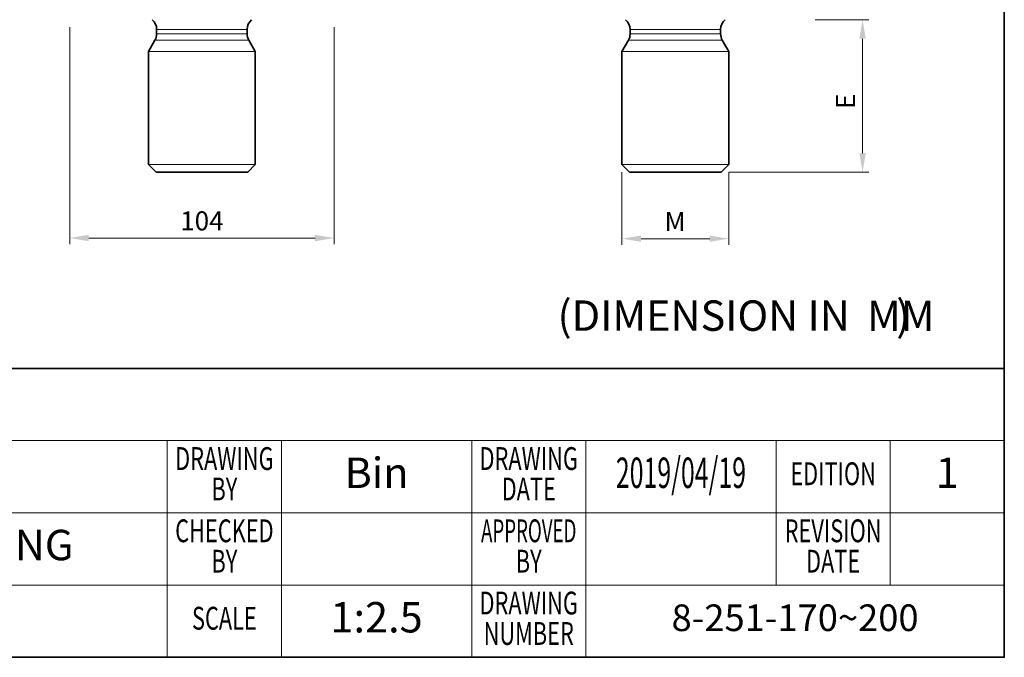
# Model space of a CAD drawing. Extents: x 651 to 3715, y -96 to 491.
# Drawn here: x 3328 to 3715, y -96 to 155 of the extents above; entities that cross this region are included whole.
import ezdxf
from ezdxf.enums import TextEntityAlignment as Align

# ---------------------------------------------------------------- set-up
doc = ezdxf.new("R2010")
doc.units = 0
doc.header["$LTSCALE"] = 10
doc.layers.get('DEFPOINTS').update_dxf_attribs({"linetype": 'CONTINUOUS', "lineweight": 13})
for name, color, linetype, lineweight in [('BODY', 7, 'CONTINUOUS', 35), ('BODY(YOKE)', 7, 'CONTINUOUS', 35), ('DIM', 4, 'CONTINUOUS', 13), ('LIM(YOKE)', 4, 'CONTINUOUS', 13), ('TEXT', 7, 'CONTINUOUS', 13)]:
    doc.layers.add(name, color=color, linetype=linetype, lineweight=lineweight)
doc.styles.get("Standard").update_dxf_attribs({"font": 'romans.shx', "bigfont": 'chineset.shx'})
doc.dimstyles.new('YOKE-1比3', dxfattribs={"dimscale": 3, "dimtxt": 2.5, "dimasz": 2.5, "dimexe": 0.8, "dimexo": 1, "dimgap": 1, "dimtad": 1, "dimdec": 1, "dimdsep": 46, "dimtxsty": 'Standard', "dimcen": 0, "dimclrd": 256, "dimclre": 256, "dimclrt": 256, "dimadec": 0, "dimazin": 2, "dimtp": 0.1, "dimtm": 0.1, "dimtfac": 0.71, "dimtdec": 1, "dimtmove": 0, "dimatfit": 3, "dimfxl": 1, "dimtolj": 1, "dimlwd": -1, "dimlwe": -1, "dimarcsym": 1})

# ---------------------------------------------------------------- blocks, each defined once
blk = doc.blocks.new('*D44')
at = {"layer": 'DEFPOINTS', "color": 0, "transparency": 16777216}
for p in [(3564.51, 97.97), (3606.51, 97.97), (3606.51, 68.79)]:
    blk.add_point(p, dxfattribs=at)
at = {"layer": 'DIM', "linetype": 'ByBlock', "transparency": 16777216}
for p, q in [((3564.51, 94.97), (3564.51, 66.39)), ((3606.51, 94.97), (3606.51, 66.39)), ((3572.01, 68.79), (3599.01, 68.79))]:
    blk.add_line(p, q, dxfattribs=at)
at = {"layer": 'DIM', "transparency": 16777216}
for points in [[(3572.01, 70.04), (3572.01, 67.54), (3564.51, 68.79)], [(3599.01, 70.04), (3599.01, 67.54), (3606.51, 68.79)]]:
    blk.add_solid(points, dxfattribs=at)
at = {"layer": 'DIM', "transparency": 16777216, "insert": (3585.39, 75.54), "char_height": 7.5, "attachment_point": 5}
blk.add_mtext('\\A1;M', dxfattribs=at)
blk = doc.blocks.new('*D48')
at = {"layer": 'DEFPOINTS', "color": 0, "transparency": 16777216}
for p in [(3347.3, 154.97), (3451.3, 154.97), (3451.3, 69.05)]:
    blk.add_point(p, dxfattribs=at)
at = {"layer": 'DIM', "linetype": 'ByBlock', "transparency": 16777216}
for p, q in [((3347.3, 151.97), (3347.3, 66.65)), ((3451.3, 151.97), (3451.3, 66.65)), ((3354.8, 69.05), (3443.8, 69.05))]:
    blk.add_line(p, q, dxfattribs=at)
at = {"layer": 'DIM', "transparency": 16777216}
for points in [[(3354.8, 70.3), (3354.8, 67.8), (3347.3, 69.05)], [(3443.8, 70.3), (3443.8, 67.8), (3451.3, 69.05)]]:
    blk.add_solid(points, dxfattribs=at)
at = {"layer": 'DIM', "transparency": 16777216, "insert": (3399.3, 75.8), "char_height": 7.5, "attachment_point": 5}
blk.add_mtext('\\A1;104', dxfattribs=at)
blk = doc.blocks.new('*D57')
at = {"layer": 'DEFPOINTS', "color": 0, "transparency": 16777216}
for p in [(3637.51, 154.97), (3603.51, 94.97), (3659.14, 94.97)]:
    blk.add_point(p, dxfattribs=at)
at = {"layer": 'DIM', "linetype": 'ByBlock', "transparency": 16777216}
for p, q in [((3640.51, 154.97), (3661.54, 154.97)), ((3659.14, 147.47), (3659.14, 102.47)), ((3606.51, 94.97), (3661.54, 94.97))]:
    blk.add_line(p, q, dxfattribs=at)
at = {"layer": 'DIM', "transparency": 16777216}
for points in [[(3657.89, 147.47), (3660.39, 147.47), (3659.14, 154.97)], [(3657.89, 102.47), (3660.39, 102.47), (3659.14, 94.97)]]:
    blk.add_solid(points, dxfattribs=at)
at = {"layer": 'DIM', "transparency": 16777216, "insert": (3652.39, 122.86), "char_height": 7.5, "attachment_point": 5, "rotation": 90}
blk.add_mtext('\\A1;E', dxfattribs=at)

msp = doc.modelspace()

# ---------------------------------------------------------------- linework, layer by layer
at = {"layer": 'BODY'}
msp.add_line((2935.61, 17.75), (3714.88, 17.75), dxfattribs=at)
msp.add_lwpolyline([(2935.61, -95.97), (3714.88, -95.97), (3714.88, 490.58), (2935.61, 490.58)], close=True, dxfattribs=at)
at = {"layer": 'BODY(YOKE)'}
for p, q in [((3381.5, 149.36), (3381.5, 151.17)), ((3417.1, 149.36), (3417.1, 151.17)), ((3567.71, 149.36), (3567.71, 151.17)), ((3603.31, 149.36), (3603.31, 151.17)), ((3380.83, 146.86), (3378.3, 142.47)), ((3417.77, 146.86), (3420.3, 142.47)), ((3567.04, 146.86), (3564.51, 142.47)), ((3603.98, 146.86), (3606.51, 142.47)), ((3378.3, 97.97), (3378.3, 142.47)), ((3420.3, 97.97), (3420.3, 142.47)), ((3564.51, 97.97), (3564.51, 142.47)), ((3606.51, 97.97), (3606.51, 142.47)), ((3381.3, 94.97), (3378.3, 97.97)), ((3417.3, 94.97), (3420.3, 97.97)), ((3567.51, 94.97), (3564.51, 97.97)), ((3603.51, 94.97), (3606.51, 97.97)), ((3384.85, 94.97), (3381.3, 94.97)), ((3417.3, 94.97), (3384.85, 94.97)), ((3571.06, 94.97), (3567.51, 94.97)), ((3603.51, 94.97), (3571.06, 94.97))]:
    msp.add_line(p, q, dxfattribs=at)
for centre, start, end in [((3376.5, 151.17), 360, 49.4639), ((3422.1, 151.17), 130.536, 180), ((3562.71, 151.17), 360, 49.4639), ((3608.31, 151.17), 130.536, 180), ((3376.5, 149.36), 330, 360), ((3422.1, 149.36), 180, 210), ((3562.71, 149.36), 330, 360), ((3608.31, 149.36), 180, 210)]:
    msp.add_arc(centre, 5, start, end, dxfattribs=at)
at = {"layer": 'DIM'}
for p, q in [((3191.18, -10.68), (3714.88, -10.68)), ((3385.7, -95.97), (3385.7, -10.68)), ((3430.59, -95.97), (3430.59, -10.68)), ((3505.4, -95.97), (3505.4, -10.68)), ((3550.29, -95.97), (3550.29, -10.68)), ((3625.1, -10.68), (3625.1, -67.54)), ((3669.99, -10.68), (3669.99, -67.54)), ((3191.18, -39.11), (3714.88, -39.11)), ((3191.18, -67.54), (3714.88, -67.54))]:
    msp.add_line(p, q, dxfattribs=at)
at = {"layer": 'LIM(YOKE)', "ltscale": 0.088141}
for p, q in [((3385.03, 151.17), (3381.5, 151.17)), ((3571.24, 151.17), (3567.71, 151.17)), ((3385.03, 149.36), (3381.5, 149.36)), ((3571.24, 149.36), (3567.71, 149.36))]:
    msp.add_line(p, q, dxfattribs=at)
at = {"layer": 'LIM(YOKE)'}
for p, q in [((3417.1, 151.17), (3385.03, 151.17)), ((3603.31, 151.17), (3571.24, 151.17)), ((3417.1, 149.36), (3385.03, 149.36)), ((3603.31, 149.36), (3571.24, 149.36)), ((3417.77, 146.86), (3384.44, 146.86)), ((3603.98, 146.86), (3570.65, 146.86)), ((3420.3, 142.47), (3382.22, 142.47)), ((3606.51, 142.47), (3568.43, 142.47)), ((3420.3, 97.97), (3382.22, 97.97)), ((3606.51, 97.97), (3568.43, 97.97))]:
    msp.add_line(p, q, dxfattribs=at)
at = {"layer": 'LIM(YOKE)', "ltscale": 0.09019}
for p, q in [((3384.44, 146.86), (3380.83, 146.86)), ((3570.65, 146.86), (3567.04, 146.86))]:
    msp.add_line(p, q, dxfattribs=at)
at = {"layer": 'LIM(YOKE)', "ltscale": 0.097934}
for p, q in [((3382.22, 142.47), (3378.3, 142.47)), ((3568.43, 142.47), (3564.51, 142.47)), ((3382.22, 97.97), (3378.3, 97.97)), ((3568.43, 97.97), (3564.51, 97.97))]:
    msp.add_line(p, q, dxfattribs=at)

# ---------------------------------------------------------------- texts
at = {"layer": 'DIM'}
for s, height, p in [('(DIMENSION IN     )', 11.9704, (3608.54, 36.96)), ('MM', 11.97, (3674.17, 36.88))]:
    msp.add_text(s, height=height, dxfattribs=at).set_placement(p, align=Align.MIDDLE)
at = {"layer": 'TEXT'}
for s, height, width, p in [('DRAWING', 8.978, 0.7, (3408.14, -18.91)), ('DRAWING', 8.978, 0.7, (3527.84, -18.91)), ('2019/04/19', 11.97, 0.6, (3587.7, -24.89)), ('EDITION', 8.978, 0.7, (3647.55, -24.89)), ('BY', 8.978, 0.7, (3408.14, -30.88)), ('DATE', 8.978, 0.7, (3527.84, -30.88)), ('CHECKED', 8.978, 0.7, (3408.14, -47.34)), ('APPROVED', 8.978, 0.6, (3527.84, -47.34)), ('REVISION', 8.978, 0.7, (3647.55, -47.34)), ('BY', 8.978, 0.7, (3408.14, -59.31)), ('BY', 8.978, 0.7, (3527.84, -59.31)), ('DATE', 8.978, 0.7, (3647.55, -59.31)), ('DRAWING', 8.978, 0.7, (3527.84, -75.77)), ('SCALE', 8.978, 0.7, (3408.14, -81.75)), ('NUMBER', 8.978, 0.7, (3527.84, -87.74))]:
    msp.add_text(s, height=height, dxfattribs=dict(at, width=width)).set_placement(p, align=Align.MIDDLE)
for s, height, p in [('Bin', 11.97, (3467.99, -24.89)), ('1', 11.97, (3692.44, -24.89)), ('COATING', 11.97, (3313.73, -53.32)), ('1:2.5', 11.97, (3467.99, -81.75)), ('8-251-170~200', 10.4741, (3632.59, -81.75))]:
    msp.add_text(s, height=height, dxfattribs=at).set_placement(p, align=Align.MIDDLE)

# ---------------------------------------------------------------- dimensions: what is measured, and where the dimension line sits
at = {"layer": 'DIM'}
dim = msp.add_linear_dim(base=(3451.3, 69.05), p1=(3347.3, 154.97), p2=(3451.3, 154.97), dimstyle='YOKE-1比3', override={"dimtdec": 2}, dxfattribs=at)
dim.commit()
dim.dimension.update_dxf_attribs({"geometry": '*D48', "text_midpoint": (3399.3, 75.8)})
dim = msp.add_linear_dim(base=(3659.14, 94.97), p1=(3637.51, 154.97), p2=(3603.51, 94.97), angle=90, text='E', dimstyle='YOKE-1比3', override={"dimtdec": 2}, dxfattribs=at)
dim.commit()
dim.dimension.update_dxf_attribs({"geometry": '*D57', "text_midpoint": (3659.14, 122.86), "dimtype": 160})
dim = msp.add_linear_dim(base=(3606.51, 68.79), p1=(3564.51, 97.97), p2=(3606.51, 97.97), text='M', dimstyle='YOKE-1比3', override={"dimtdec": 2}, dxfattribs=at)
dim.commit()
dim.dimension.update_dxf_attribs({"geometry": '*D44', "text_midpoint": (3585.39, 68.79), "dimtype": 160})

doc.saveas('drawing.dxf')
